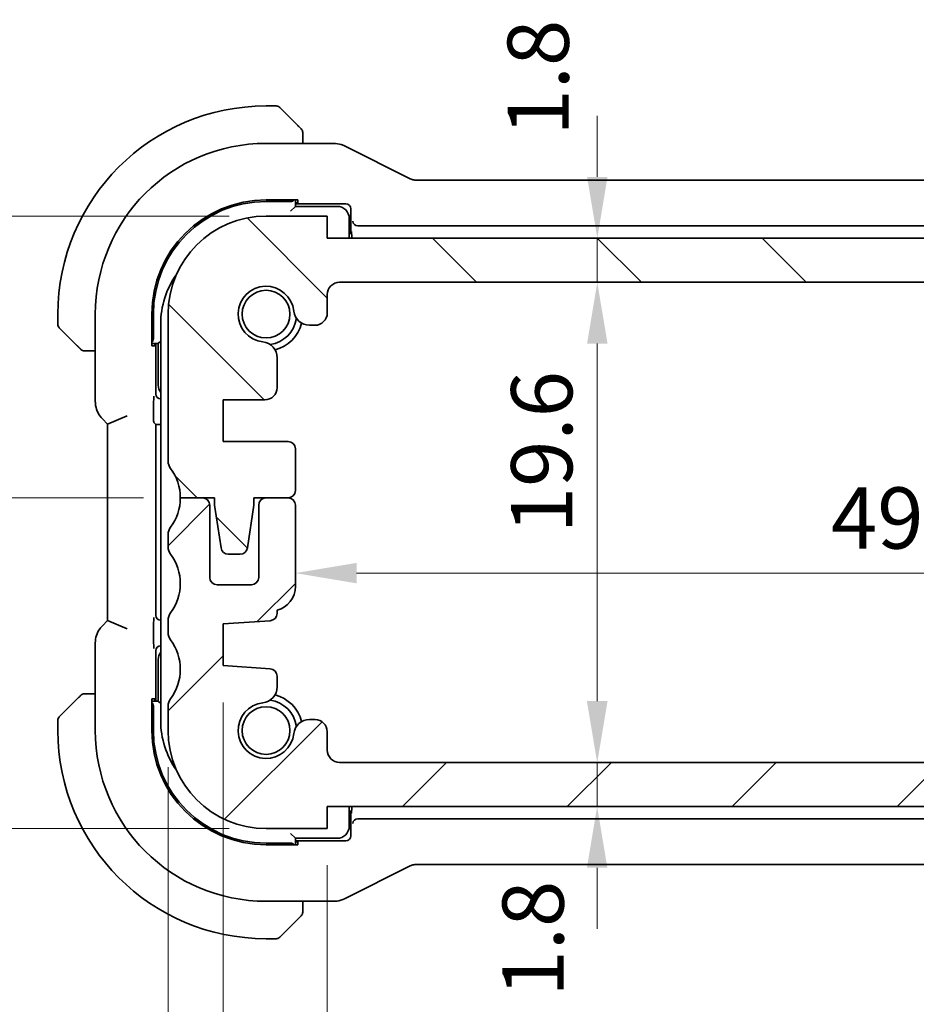
# Model space of a CAD drawing. Units: millimetres. Extents: x 0 to 2190, y 0 to 422.
# Drawn here: x 611 to 647, y 52 to 92 of the extents above; entities that cross this region are included whole.
import ezdxf

# ---------------------------------------------------------------- set-up
doc = ezdxf.new("R2010")
doc.units = ezdxf.units.MM
doc.layers.get('Defpoints').update_dxf_attribs({"lineweight": 25})
doc.layers.add('Dimension (ISO)', color=7, linetype='Continuous', lineweight=18)
doc.layers.add('Visible (ISO)', color=7, linetype='Continuous', lineweight=35)
doc.layers.add('Hatch (ISO)', color=1, linetype='Continuous', lineweight=18, true_color=0xff0000)
doc.styles.add('Note Text (TK)', font='MS PGothic.ttf')
doc.dimstyles.new('Default - Method 1b (TK)', dxfattribs={"dimtxt": 2.5, "dimasz": 2.5, "dimexe": 1, "dimexo": 1.5, "dimgap": 1, "dimtad": 1, "dimtoh": 1, "dimrnd": 1e-08, "dimdsep": 46, "dimtxsty": 'Note Text (TK)', "dimcen": 0.09, "dimdle": 5, "dimclrd": 100, "dimclre": 100, "dimclrt": 7, "dimadec": 1, "dimazin": 1, "dimtfac": 1, "dimtmove": 0, "dimatfit": 3, "dimfxl": 0, "dimtolj": 1, "dimlwd": -1, "dimlwe": -1, "dimarcsym": 0})

# ---------------------------------------------------------------- blocks, each defined once
blk = doc.blocks.new('*D18')
at = {"layer": 'Defpoints', "color": 0, "transparency": 16777216}
for p in [(623.279, 59.08), (670.279, 59.08), (670.279, 43.3)]:
    blk.add_point(p, dxfattribs=at)
at = {"layer": 'Dimension (ISO)', "color": 100, "transparency": 16777216}
for p, q in [((623.279, 57.58), (623.279, 42.3)), ((670.279, 57.58), (670.279, 42.3)), ((625.779, 43.3), (667.779, 43.3))]:
    blk.add_line(p, q, dxfattribs=at)
for points in [[(625.779, 43.717), (625.779, 42.883), (623.279, 43.3)], [(667.779, 43.717), (667.779, 42.883), (670.279, 43.3)]]:
    blk.add_solid(points, dxfattribs=at)
at = {"layer": 'Dimension (ISO)', "color": 7, "transparency": 16777216, "insert": (645.138, 45.55), "char_height": 2.5, "attachment_point": 4, "style": 'Note Text (TK)'}
blk.add_mtext('\\A1;47', dxfattribs=at)
blk = doc.blocks.new('*D19')
at = {"layer": 'Defpoints', "color": 0, "transparency": 16777216}
for p in [(619.029, 65.73), (674.529, 65.73), (674.529, 32.965)]:
    blk.add_point(p, dxfattribs=at)
at = {"layer": 'Dimension (ISO)', "color": 100, "transparency": 16777216}
for p, q in [((619.029, 64.23), (619.029, 31.965)), ((674.529, 64.23), (674.529, 31.965)), ((621.529, 32.965), (672.029, 32.965))]:
    blk.add_line(p, q, dxfattribs=at)
for points in [[(621.529, 33.381), (621.529, 32.548), (619.029, 32.965)], [(672.029, 33.381), (672.029, 32.548), (674.529, 32.965)]]:
    blk.add_solid(points, dxfattribs=at)
at = {"layer": 'Dimension (ISO)', "color": 7, "transparency": 16777216, "insert": (643.867, 35.215), "char_height": 2.5, "attachment_point": 4, "style": 'Note Text (TK)'}
blk.add_mtext('\\A1;55.5', dxfattribs=at)
blk = doc.blocks.new('*D20')
at = {"layer": 'Defpoints', "color": 0, "transparency": 16777216}
for p in [(616.779, 63.08), (676.779, 63.08), (676.779, 22.881)]:
    blk.add_point(p, dxfattribs=at)
at = {"layer": 'Dimension (ISO)', "color": 100, "transparency": 16777216}
for p, q in [((616.779, 61.58), (616.779, 21.881)), ((676.779, 61.58), (676.779, 21.881)), ((619.279, 22.881), (674.279, 22.881))]:
    blk.add_line(p, q, dxfattribs=at)
for points in [[(619.279, 23.298), (619.279, 22.465), (616.779, 22.881)], [(674.279, 23.298), (674.279, 22.465), (676.779, 22.881)]]:
    blk.add_solid(points, dxfattribs=at)
at = {"layer": 'Dimension (ISO)', "color": 7, "transparency": 16777216, "insert": (645.124, 25.131), "char_height": 2.5, "attachment_point": 4, "style": 'Note Text (TK)'}
blk.add_mtext('\\A1;60', dxfattribs=at)
blk = doc.blocks.new('*D21')
at = {"layer": 'Defpoints', "color": 0, "transparency": 16777216}
for p in [(621.979, 70.62), (671.579, 70.62), (621.979, 69.507)]:
    blk.add_point(p, dxfattribs=at)
at = {"layer": 'Dimension (ISO)', "color": 100, "transparency": 16777216}
blk.add_line((669.079, 69.507), (624.479, 69.507), dxfattribs=at)
for points in [[(624.479, 69.924), (624.479, 69.09), (621.979, 69.507)], [(669.079, 69.924), (669.079, 69.09), (671.579, 69.507)]]:
    blk.add_solid(points, dxfattribs=at)
at = {"layer": 'Dimension (ISO)', "color": 7, "transparency": 16777216, "insert": (643.846, 71.757), "char_height": 2.5, "attachment_point": 4, "style": 'Note Text (TK)'}
blk.add_mtext('\\A1;49.6', dxfattribs=at)
blk = doc.blocks.new('*D22')
at = {"layer": 'Defpoints', "color": 0, "transparency": 16777216}
for p in [(623.279, 83.181), (634.307, 83.181), (623.779, 81.381)]:
    blk.add_point(p, dxfattribs=at)
at = {"layer": 'Dimension (ISO)', "color": 100, "transparency": 16777216}
for p, q in [((634.307, 85.681), (634.307, 88.181)), ((624.779, 83.181), (635.307, 83.181)), ((634.307, 81.381), (634.307, 83.181)), ((625.279, 81.381), (635.307, 81.381)), ((634.307, 78.881), (634.307, 76.381))]:
    blk.add_line(p, q, dxfattribs=at)
for points in [[(633.89, 85.681), (634.724, 85.681), (634.307, 83.181)], [(633.89, 78.881), (634.724, 78.881), (634.307, 81.381)]]:
    blk.add_solid(points, dxfattribs=at)
at = {"layer": 'Dimension (ISO)', "color": 7, "transparency": 16777216, "insert": (631.893, 87.368), "char_height": 2.5, "attachment_point": 4, "rotation": 90, "style": 'Note Text (TK)'}
blk.add_mtext('\\A1;1.8', dxfattribs=at)
blk = doc.blocks.new('*D23')
at = {"layer": 'Defpoints', "color": 0, "transparency": 16777216}
for p in [(623.779, 81.381), (623.779, 61.78), (634.307, 61.78)]:
    blk.add_point(p, dxfattribs=at)
at = {"layer": 'Dimension (ISO)', "color": 100, "transparency": 16777216}
for p, q in [((625.279, 81.381), (635.307, 81.381)), ((634.307, 78.881), (634.307, 64.28)), ((625.279, 61.78), (635.307, 61.78))]:
    blk.add_line(p, q, dxfattribs=at)
for points in [[(633.89, 78.881), (634.724, 78.881), (634.307, 81.381)], [(633.89, 64.28), (634.724, 64.28), (634.307, 61.78)]]:
    blk.add_solid(points, dxfattribs=at)
at = {"layer": 'Dimension (ISO)', "color": 7, "transparency": 16777216, "insert": (632.039, 71.132), "char_height": 2.5, "attachment_point": 4, "rotation": 90, "style": 'Note Text (TK)'}
blk.add_mtext('\\A1;19.6', dxfattribs=at)
blk = doc.blocks.new('*D24')
at = {"layer": 'Defpoints', "color": 0, "transparency": 16777216}
for p in [(623.779, 61.78), (623.279, 59.98), (634.301, 59.98)]:
    blk.add_point(p, dxfattribs=at)
at = {"layer": 'Dimension (ISO)', "color": 100, "transparency": 16777216}
for p, q in [((634.301, 64.28), (634.301, 66.78)), ((625.279, 61.78), (635.301, 61.78)), ((634.301, 61.78), (634.301, 59.98)), ((624.779, 59.98), (635.301, 59.98)), ((634.301, 57.48), (634.301, 54.98))]:
    blk.add_line(p, q, dxfattribs=at)
for points in [[(633.884, 64.28), (634.718, 64.28), (634.301, 61.78)], [(633.884, 57.48), (634.718, 57.48), (634.301, 59.98)]]:
    blk.add_solid(points, dxfattribs=at)
at = {"layer": 'Dimension (ISO)', "color": 7, "transparency": 16777216, "insert": (631.684, 52.217), "char_height": 2.5, "attachment_point": 4, "rotation": 90, "style": 'Note Text (TK)'}
blk.add_mtext('\\A1;1.8', dxfattribs=at)
blk = doc.blocks.new('*D25')
at = {"layer": 'Defpoints', "color": 0, "transparency": 16777216}
for p in [(603.471, 84.081), (620.779, 84.081), (617.279, 72.581)]:
    blk.add_point(p, dxfattribs=at)
at = {"layer": 'Dimension (ISO)', "color": 100, "transparency": 16777216}
for p, q in [((619.279, 84.081), (602.471, 84.081)), ((603.471, 75.081), (603.471, 81.581)), ((615.779, 72.581), (602.471, 72.581))]:
    blk.add_line(p, q, dxfattribs=at)
for points in [[(603.055, 81.581), (603.888, 81.581), (603.471, 84.081)], [(603.055, 75.081), (603.888, 75.081), (603.471, 72.581)]]:
    blk.add_solid(points, dxfattribs=at)
at = {"layer": 'Dimension (ISO)', "color": 7, "transparency": 16777216, "insert": (601.221, 75.519), "char_height": 2.5, "attachment_point": 4, "rotation": 90, "style": 'Note Text (TK)'}
blk.add_mtext('\\A1;11.5', dxfattribs=at)
blk = doc.blocks.new('*D26')
at = {"layer": 'Defpoints', "color": 0, "transparency": 16777216}
for p in [(617.279, 72.58), (603.471, 59.08), (620.779, 59.08)]:
    blk.add_point(p, dxfattribs=at)
at = {"layer": 'Dimension (ISO)', "color": 100, "transparency": 16777216}
for p, q in [((615.779, 72.58), (602.471, 72.58)), ((603.471, 70.08), (603.471, 61.58)), ((619.279, 59.08), (602.471, 59.08))]:
    blk.add_line(p, q, dxfattribs=at)
for points in [[(603.055, 70.08), (603.888, 70.08), (603.471, 72.58)], [(603.055, 61.58), (603.888, 61.58), (603.471, 59.08)]]:
    blk.add_solid(points, dxfattribs=at)
at = {"layer": 'Dimension (ISO)', "color": 7, "transparency": 16777216, "insert": (601.221, 63.018), "char_height": 2.5, "attachment_point": 4, "rotation": 90, "style": 'Note Text (TK)'}
blk.add_mtext('\\A1;13.5', dxfattribs=at)
blk = doc.blocks.new('*D27')
at = {"layer": 'Defpoints', "color": 0, "transparency": 16777216}
for p in [(592.279, 84.081), (620.779, 84.081), (620.779, 59.08)]:
    blk.add_point(p, dxfattribs=at)
at = {"layer": 'Dimension (ISO)', "color": 100, "transparency": 16777216}
for p, q in [((619.279, 84.081), (591.279, 84.081)), ((592.279, 61.58), (592.279, 81.581)), ((619.279, 59.08), (591.279, 59.08))]:
    blk.add_line(p, q, dxfattribs=at)
for points in [[(591.862, 81.581), (592.696, 81.581), (592.279, 84.081)], [(591.862, 61.58), (592.696, 61.58), (592.279, 59.08)]]:
    blk.add_solid(points, dxfattribs=at)
at = {"layer": 'Dimension (ISO)', "color": 7, "transparency": 16777216, "insert": (590.029, 69.947), "char_height": 2.5, "attachment_point": 4, "rotation": 90, "style": 'Note Text (TK)'}
blk.add_mtext('\\A1;25', dxfattribs=at)

msp = doc.modelspace()

# ---------------------------------------------------------------- hatches: boundary and pattern name
at = {"layer": 'Hatch (ISO)'}
h = msp.add_hatch(dxfattribs=at)
h.set_pattern_fill('ANSI31', color=256, scale=38.1, angle=90.00021, style=0)
h.set_pattern_definition([(135.0002, (379.25, -12), (-3.367584, -3.36761), [])])
edge = h.paths.add_edge_path()
edge.add_line((670.279, 83.1806), (623.279, 83.1813))
edge.add_line((623.279, 83.1813), (623.279, 84.0813))
edge.add_line((623.279, 84.0813), (620.779, 84.0813))
edge.add_ellipse((620.7789, 80.0813), major_axis=(0.0001, 4), ratio=1, start_angle=0, end_angle=90)
edge.add_line((616.7789, 80.0814), (616.7789, 74.0814))
edge.add_ellipse((617.2789, 74.0814), major_axis=(-0.5, 0), ratio=1, start_angle=0, end_angle=36.8699)
edge.add_ellipse((615.2788, 72.5814), major_axis=(1.6, 1.2), ratio=1, start_angle=323.1301, end_angle=360, ccw=False)
edge.add_line((617.2788, 72.5814), (618.6788, 72.5814))
edge.add_line((618.6788, 72.5814), (618.6788, 72.2814))
edge.add_line((618.6788, 72.2814), (618.9405, 70.5369))
edge.add_ellipse((619.2372, 70.5814), major_axis=(-0.2967, -0.0445), ratio=1, start_angle=0, end_angle=81.46923)
edge.add_line((619.2372, 70.2814), (619.7204, 70.2814))
edge.add_ellipse((619.7204, 70.5814), major_axis=(0, -0.3), ratio=1, start_angle=0, end_angle=81.46923)
edge.add_line((620.0171, 70.5368), (620.2788, 72.2813))
edge.add_line((620.2788, 72.2813), (620.2788, 72.5813))
edge.add_line((620.2788, 72.5813), (621.6788, 72.5813))
edge.add_ellipse((621.6788, 72.8813), major_axis=(0, -0.3), ratio=1, start_angle=0, end_angle=90)
edge.add_line((621.9788, 72.8813), (621.9789, 74.581))
edge.add_ellipse((621.6789, 74.581), major_axis=(0.3, 0), ratio=1, start_angle=0, end_angle=90)
edge.add_line((621.6789, 74.881), (619.0289, 74.881))
edge.add_line((619.0289, 74.881), (619.0289, 76.581))
edge.add_line((619.0289, 76.581), (620.7329, 76.581))
edge.add_ellipse((620.7329, 77.081), major_axis=(0, -0.5), ratio=1, start_angle=0, end_angle=90.00163)
edge.add_line((621.2329, 77.081), (621.2329, 78.3014))
edge.add_ellipse((620.5829, 78.3014), major_axis=(0.65, 0), ratio=1, start_angle=0, end_angle=83.70755)
edge.add_ellipse((620.779, 80.0806), major_axis=(-0.1249, -1.1331), ratio=1, start_angle=102.5849, end_angle=360, ccw=False)
edge.add_ellipse((622.5582, 80.2768), major_axis=(-0.6461, -0.0713), ratio=1, start_angle=0, end_angle=83.70755)
edge.add_line((622.5582, 79.6268), (622.779, 79.6268))
edge.add_ellipse((622.779, 80.1268), major_axis=(0, -0.5), ratio=1, start_angle=0, end_angle=90)
edge.add_line((623.279, 80.1268), (623.279, 80.8813))
edge.add_ellipse((623.779, 80.8813), major_axis=(-0.5, 0), ratio=1, start_angle=269.99837, end_angle=360, ccw=False)
edge.add_line((623.779, 81.3813), (669.779, 81.3806))
edge.add_ellipse((669.7789, 80.8806), major_axis=(0, 0.5), ratio=1, start_angle=270, end_angle=360, ccw=False)
edge.add_line((670.2789, 80.8806), (670.2789, 80.1268))
edge.add_ellipse((670.7789, 80.1268), major_axis=(-0.5, 0), ratio=1, start_angle=0, end_angle=90)
edge.add_line((670.7789, 79.6268), (670.9997, 79.6268))
edge.add_ellipse((670.9997, 80.2768), major_axis=(0, -0.65), ratio=1, start_angle=0, end_angle=83.70755)
edge.add_ellipse((672.7789, 80.0806), major_axis=(-1.1331, 0.125), ratio=1, start_angle=102.5849, end_angle=360, ccw=False)
edge.add_ellipse((672.9751, 78.3014), major_axis=(-0.0712, 0.6461), ratio=1, start_angle=0, end_angle=83.70755)
edge.add_line((672.3251, 78.3014), (672.3251, 77.0803))
edge.add_ellipse((672.8251, 77.0803), major_axis=(-0.5, 0), ratio=1, start_angle=0, end_angle=90)
edge.add_line((672.8251, 76.5803), (674.5289, 76.5802))
edge.add_line((674.5289, 76.5802), (674.5289, 74.8802))
edge.add_line((674.5289, 74.8802), (671.8789, 74.8803))
edge.add_ellipse((671.8789, 74.5803), major_axis=(0, 0.3), ratio=1, start_angle=0, end_angle=90)
edge.add_line((671.5789, 74.5803), (671.5788, 72.8806))
edge.add_ellipse((671.8788, 72.8806), major_axis=(-0.3, 0), ratio=1, start_angle=0, end_angle=90)
edge.add_line((671.8788, 72.5806), (673.2788, 72.5806))
edge.add_line((673.2788, 72.5806), (673.2788, 72.2806))
edge.add_line((673.2788, 72.2806), (673.5405, 70.5361))
edge.add_ellipse((673.8372, 70.5806), major_axis=(-0.2967, -0.0445), ratio=1, start_angle=0, end_angle=81.46923)
edge.add_line((673.8372, 70.2806), (674.3204, 70.2806))
edge.add_ellipse((674.3204, 70.5806), major_axis=(0, -0.3), ratio=1, start_angle=0, end_angle=81.46923)
edge.add_line((674.6171, 70.5361), (674.8788, 72.2806))
edge.add_line((674.8788, 72.2806), (674.8788, 72.5806))
edge.add_line((674.8788, 72.5806), (676.2788, 72.5806))
edge.add_ellipse((678.2788, 72.5805), major_axis=(-2, 0), ratio=1, start_angle=323.1301, end_angle=360, ccw=False)
edge.add_ellipse((676.2789, 74.0806), major_axis=(0.4, -0.3), ratio=1, start_angle=0, end_angle=36.8699)
edge.add_line((676.7789, 74.0805), (676.7789, 80.0805))
edge.add_ellipse((672.7789, 80.0806), major_axis=(4, -0.0001), ratio=1, start_angle=0, end_angle=90)
edge.add_line((672.779, 84.0806), (670.279, 84.0806))
edge.add_line((670.279, 84.0806), (670.279, 83.1806))
h = msp.add_hatch(dxfattribs=at)
h.set_pattern_fill('ANSI31', color=256, scale=38.1, style=0)
h.set_pattern_definition([(45, (379.25, -12), (-3.367596, 3.367596), [])])
edge = h.paths.add_edge_path()
edge.add_ellipse((669.7789, 62.2804), major_axis=(0.5, 0), ratio=1, start_angle=270, end_angle=360)
edge.add_line((670.2789, 62.2804), (670.2789, 63.0342))
edge.add_ellipse((670.7789, 63.0342), major_axis=(0, 0.5), ratio=1, start_angle=0, end_angle=90, ccw=False)
edge.add_line((670.7789, 63.5342), (670.9997, 63.5342))
edge.add_ellipse((670.9997, 62.8842), major_axis=(0.6461, 0.0712), ratio=1, start_angle=0, end_angle=83.70755, ccw=False)
edge.add_ellipse((672.7789, 63.0804), major_axis=(0.1249, 1.1331), ratio=1, start_angle=102.5849, end_angle=360)
edge.add_ellipse((672.9751, 64.8596), major_axis=(-0.65, 0), ratio=1, start_angle=0, end_angle=83.70755, ccw=False)
edge.add_line((672.3251, 64.8596), (672.3251, 65.2966))
edge.add_ellipse((672.6251, 65.2966), major_axis=(-0.0209, 0.2993), ratio=1, start_angle=0, end_angle=86, ccw=False)
edge.add_line((672.6042, 65.5958), (674.5289, 65.7304))
edge.add_line((674.5289, 65.7304), (674.5289, 67.4304))
edge.add_line((674.5289, 67.4304), (672.6042, 67.565))
edge.add_ellipse((672.6251, 67.8643), major_axis=(-0.3, 0), ratio=1, start_angle=0, end_angle=86, ccw=False)
edge.add_line((672.3251, 67.8643), (672.3251, 67.9919))
edge.add_ellipse((672.5789, 68.9591), major_axis=(-1, 0), ratio=1, start_angle=0, end_angle=75.29692, ccw=False)
edge.add_line((671.5789, 68.9591), (671.5789, 72.2804))
edge.add_ellipse((671.8789, 72.2804), major_axis=(0, 0.3), ratio=1, start_angle=0, end_angle=90, ccw=False)
edge.add_line((671.8789, 72.5804), (672.7789, 72.5804))
edge.add_ellipse((672.7789, 72.2804), major_axis=(0.3, 0), ratio=1, start_angle=0, end_angle=90, ccw=False)
edge.add_line((673.0789, 72.2804), (673.0789, 69.3304))
edge.add_ellipse((673.3789, 69.3304), major_axis=(0, -0.3), ratio=1, start_angle=270, end_angle=360)
edge.add_line((673.3789, 69.0304), (674.7789, 69.0304))
edge.add_ellipse((674.7789, 69.3304), major_axis=(0.3, 0), ratio=1, start_angle=270, end_angle=360)
edge.add_line((675.0789, 69.3304), (675.0789, 72.2804))
edge.add_ellipse((675.3789, 72.2804), major_axis=(0, 0.3), ratio=1, start_angle=0, end_angle=90, ccw=False)
edge.add_line((675.3789, 72.5804), (676.2789, 72.5804))
edge.add_ellipse((678.2789, 72.5804), major_axis=(-1.6, -1.2), ratio=1, start_angle=323.1301, end_angle=360)
edge.add_ellipse((676.2789, 71.0804), major_axis=(0.5, 0), ratio=1, start_angle=0, end_angle=36.8699, ccw=False)
edge.add_line((676.7789, 71.0804), (676.7789, 70.5804))
edge.add_ellipse((676.2789, 70.5804), major_axis=(0.4, -0.3), ratio=1, start_angle=0, end_angle=36.8699, ccw=False)
edge.add_ellipse((678.2789, 69.0804), major_axis=(-1.6, -1.2), ratio=1, start_angle=286.2602, end_angle=360)
edge.add_ellipse((676.2789, 67.5804), major_axis=(0.5, 0), ratio=1, start_angle=0, end_angle=36.8699, ccw=False)
edge.add_line((676.7789, 67.5804), (676.7789, 67.0804))
edge.add_ellipse((676.2789, 67.0804), major_axis=(0.4, -0.3), ratio=1, start_angle=0, end_angle=36.8699, ccw=False)
edge.add_ellipse((678.2789, 65.5804), major_axis=(-1.6, -1.2), ratio=1, start_angle=286.2602, end_angle=360)
edge.add_ellipse((676.2789, 64.0804), major_axis=(0.5, 0), ratio=1, start_angle=0, end_angle=36.8699, ccw=False)
edge.add_line((676.7789, 64.0804), (676.7789, 63.0804))
edge.add_ellipse((672.7789, 63.0804), major_axis=(0, -4), ratio=1, start_angle=0, end_angle=90, ccw=False)
edge.add_line((672.7789, 59.0804), (670.2789, 59.0804))
edge.add_line((670.2789, 59.0804), (670.2789, 59.9804))
edge.add_line((670.2789, 59.9804), (623.2789, 59.9804))
edge.add_line((623.2789, 59.9804), (623.2789, 59.0804))
edge.add_line((623.2789, 59.0804), (620.7789, 59.0804))
edge.add_ellipse((620.7789, 63.0804), major_axis=(-4, 0), ratio=1, start_angle=0, end_angle=90, ccw=False)
edge.add_line((616.7789, 63.0804), (616.7789, 64.0804))
edge.add_ellipse((617.2789, 64.0804), major_axis=(-0.4, 0.3), ratio=1, start_angle=0, end_angle=36.8699, ccw=False)
edge.add_ellipse((615.2789, 65.5804), major_axis=(1.6, 1.2), ratio=1, start_angle=286.2602, end_angle=360)
edge.add_ellipse((617.2789, 67.0804), major_axis=(-0.5, 0), ratio=1, start_angle=0, end_angle=36.8699, ccw=False)
edge.add_line((616.7789, 67.0804), (616.7789, 67.5804))
edge.add_ellipse((617.2789, 67.5804), major_axis=(-0.4, 0.3), ratio=1, start_angle=0, end_angle=36.8699, ccw=False)
edge.add_ellipse((615.2789, 69.0804), major_axis=(1.6, 1.2), ratio=1, start_angle=286.2602, end_angle=360)
edge.add_ellipse((617.2789, 70.5804), major_axis=(-0.5, 0), ratio=1, start_angle=0, end_angle=36.8699, ccw=False)
edge.add_line((616.7789, 70.5804), (616.7789, 71.0804))
edge.add_ellipse((617.2789, 71.0804), major_axis=(-0.4, 0.3), ratio=1, start_angle=0, end_angle=36.8699, ccw=False)
edge.add_ellipse((615.2789, 72.5804), major_axis=(2, 0), ratio=1, start_angle=323.1301, end_angle=360)
edge.add_line((617.2789, 72.5804), (618.1789, 72.5804))
edge.add_ellipse((618.1789, 72.2804), major_axis=(0.3, 0), ratio=1, start_angle=0, end_angle=90, ccw=False)
edge.add_line((618.4789, 72.2804), (618.4789, 69.3304))
edge.add_ellipse((618.7789, 69.3304), major_axis=(0, -0.3), ratio=1, start_angle=270, end_angle=360)
edge.add_line((618.7789, 69.0304), (620.1789, 69.0304))
edge.add_ellipse((620.1789, 69.3304), major_axis=(0.3, 0), ratio=1, start_angle=270, end_angle=360)
edge.add_line((620.4789, 69.3304), (620.4789, 72.2804))
edge.add_ellipse((620.7789, 72.2804), major_axis=(0, 0.3), ratio=1, start_angle=0, end_angle=90, ccw=False)
edge.add_line((620.7789, 72.5804), (621.6789, 72.5804))
edge.add_ellipse((621.6789, 72.2804), major_axis=(0.3, 0), ratio=1, start_angle=0, end_angle=90, ccw=False)
edge.add_line((621.9789, 72.2804), (621.9789, 68.9591))
edge.add_ellipse((620.9789, 68.9591), major_axis=(0.2538, -0.9673), ratio=1, start_angle=0, end_angle=75.29692, ccw=False)
edge.add_line((621.2327, 67.9919), (621.2327, 67.8643))
edge.add_ellipse((620.9327, 67.8643), major_axis=(0.0209, -0.2993), ratio=1, start_angle=0, end_angle=86, ccw=False)
edge.add_line((620.9537, 67.565), (619.0289, 67.4304))
edge.add_line((619.0289, 67.4304), (619.0289, 65.7304))
edge.add_line((619.0289, 65.7304), (620.9537, 65.5958))
edge.add_ellipse((620.9327, 65.2966), major_axis=(0.3, 0), ratio=1, start_angle=0, end_angle=86, ccw=False)
edge.add_line((621.2327, 65.2966), (621.2327, 64.8596))
edge.add_ellipse((620.5827, 64.8596), major_axis=(0.0712, -0.6461), ratio=1, start_angle=0, end_angle=83.70755, ccw=False)
edge.add_ellipse((620.7789, 63.0804), major_axis=(1.1331, -0.1249), ratio=1, start_angle=102.5849, end_angle=360)
edge.add_ellipse((622.5581, 62.8842), major_axis=(0, 0.65), ratio=1, start_angle=0, end_angle=83.70755, ccw=False)
edge.add_line((622.5581, 63.5342), (622.7789, 63.5342))
edge.add_ellipse((622.7789, 63.0342), major_axis=(0.5, 0), ratio=1, start_angle=0, end_angle=90, ccw=False)
edge.add_line((623.2789, 63.0342), (623.2789, 62.2804))
edge.add_ellipse((623.7789, 62.2804), major_axis=(0, -0.5), ratio=1, start_angle=270, end_angle=360)
edge.add_line((623.7789, 61.7804), (669.7789, 61.7804))

# ---------------------------------------------------------------- linework, layer by layer
at = {"layer": 'Visible (ISO)'}
for p, q in [((621.1961, 88.5806), (620.7789, 88.5806)), ((621.3375, 88.522), (622.0312, 87.8283)), ((622.2789, 87.0522), (622.2789, 87.3262)), ((623.5362, 87.0522), (620.7789, 87.0522)), ((626.6667, 85.605), (623.9833, 86.9466)), ((666.6676, 85.5522), (626.8903, 85.5522)), ((620.7789, 84.7447), (622.0789, 84.7447)), ((620.7789, 84.6806), (621.7789, 84.6806)), ((621.9789, 84.4806), (621.7789, 84.2806)), ((621.9789, 84.4806), (621.9789, 84.7447)), ((622.0789, 84.619), (621.9789, 84.619)), ((621.9789, 84.5806), (624.0406, 84.5806)), ((623.6789, 84.4806), (621.9789, 84.4806)), ((622.0789, 84.7447), (622.0789, 84.619)), ((623.279, 84.0813), (620.779, 84.0813)), ((623.279, 83.1813), (623.279, 84.0813)), ((624.2405, 84.3807), (624.2405, 83.4805)), ((624.1789, 83.1813), (624.1789, 83.9806)), ((624.5312, 83.6806), (669.0267, 83.6806)), ((670.279, 83.1806), (623.279, 83.1813)), ((623.779, 81.3813), (669.779, 81.3806)), ((623.279, 80.1268), (623.279, 80.8813)), ((612.2789, 80.0806), (612.2789, 79.6634)), ((613.8074, 80.0806), (613.8074, 76.5065)), ((616.1148, 78.7806), (616.1148, 80.0806)), ((616.1789, 79.0806), (616.1789, 80.0806)), ((616.7789, 80.0814), (616.7789, 74.0814)), ((616.4789, 79.6805), (616.4789, 71.5804)), ((622.5582, 79.6268), (622.779, 79.6268)), ((613.0312, 78.8283), (612.3375, 79.522)), ((616.1148, 78.8806), (616.3789, 78.8806)), ((616.2405, 78.8806), (616.2405, 78.7806)), ((616.2789, 76.8189), (616.2789, 78.8806)), ((616.4789, 78.9806), (616.3789, 78.8806)), ((616.3789, 78.8806), (616.3789, 77.1806)), ((613.5333, 78.5806), (613.8074, 78.5806)), ((616.2405, 78.7806), (616.1148, 78.7806)), ((621.2329, 77.081), (621.2329, 78.3014)), ((616.1881, 75.861), (616.1881, 76.3927)), ((616.4789, 76.619), (616.4788, 76.619)), ((619.0289, 74.881), (619.0289, 76.581)), ((619.0289, 76.581), (620.7329, 76.581)), ((614.1002, 75.7995), (614.3074, 75.5924)), ((615.1074, 75.9237), (614.3074, 75.5924)), ((614.3074, 75.5924), (614.3074, 67.5688)), ((616.1949, 75.6612), (616.2754, 75.5806)), ((616.2754, 75.5806), (616.4789, 75.5806)), ((616.2754, 67.7805), (616.2754, 75.5806)), ((621.6789, 74.881), (619.0289, 74.881)), ((621.9788, 72.8813), (621.9789, 74.581)), ((617.2788, 72.5814), (618.6788, 72.5814)), ((618.1789, 72.5804), (617.2789, 72.5804)), ((618.6788, 72.5814), (618.6788, 72.2814)), ((620.2788, 72.2813), (620.2788, 72.5813)), ((620.2788, 72.5813), (621.6788, 72.5813)), ((621.6789, 72.5804), (620.7789, 72.5804)), ((618.4789, 69.3304), (618.4789, 72.2804)), ((618.6788, 72.2814), (618.9405, 70.5369)), ((620.0171, 70.5368), (620.2788, 72.2813)), ((620.4789, 72.2804), (620.4789, 69.3304)), ((621.9789, 68.9591), (621.9789, 72.2804)), ((616.4789, 71.5804), (616.479, 63.4804)), ((616.7789, 71.0804), (616.7789, 70.5804)), ((619.2372, 70.2814), (619.7204, 70.2814)), ((620.1789, 69.0304), (618.7789, 69.0304)), ((621.2327, 67.8643), (621.2327, 67.9919)), ((614.3074, 67.5688), (614.1002, 67.3617)), ((615.1074, 67.2375), (614.3074, 67.5688)), ((616.479, 67.5806), (616.4753, 67.5806)), ((616.7789, 67.5804), (616.7789, 67.0804)), ((619.0289, 67.4304), (620.9537, 67.565)), ((616.1881, 66.7685), (616.1881, 67.3578)), ((619.0289, 65.7304), (619.0289, 67.4304)), ((613.8074, 66.6547), (613.8074, 63.0806)), ((616.2789, 64.2806), (616.2789, 66.3423)), ((616.4788, 66.5422), (616.479, 66.5422)), ((616.3789, 65.9806), (616.3789, 64.2806)), ((620.9537, 65.5958), (619.0289, 65.7304)), ((621.2327, 64.8596), (621.2327, 65.2966)), ((612.3375, 63.6392), (613.0312, 64.3329)), ((613.8074, 64.5806), (613.5333, 64.5806)), ((616.1148, 63.0806), (616.1148, 64.3806)), ((616.1148, 64.3806), (616.2405, 64.3806)), ((616.2405, 64.3806), (616.2405, 64.2806)), ((616.3789, 64.2806), (616.1148, 64.2806)), ((616.1789, 63.0806), (616.1789, 64.0806)), ((616.3789, 64.2806), (616.479, 64.1806)), ((616.7789, 64.0804), (616.7789, 63.0804)), ((622.7789, 63.5342), (622.5581, 63.5342)), ((612.2789, 63.4978), (612.2789, 63.0806)), ((623.2789, 62.2804), (623.2789, 63.0342)), ((669.7789, 61.7804), (623.7789, 61.7804)), ((623.2789, 59.0804), (623.2789, 59.9804)), ((623.2789, 59.9804), (670.2789, 59.9804)), ((623.2789, 59.9804), (646.7754, 59.9804)), ((624.1789, 59.1806), (624.1789, 59.9804)), ((624.2405, 59.6807), (624.2405, 58.7805)), ((669.0267, 59.4806), (624.5312, 59.4806)), ((620.7789, 59.0804), (623.2789, 59.0804)), ((621.7789, 58.8806), (621.9789, 58.6806)), ((621.7789, 58.4806), (620.7789, 58.4806)), ((622.0789, 58.4165), (620.7789, 58.4165)), ((621.9789, 58.4165), (621.9789, 58.6806)), ((621.9789, 58.6806), (623.6789, 58.6806)), ((624.0406, 58.5806), (621.9789, 58.5806)), ((621.9789, 58.5422), (622.0789, 58.5422)), ((622.0789, 58.5422), (622.0789, 58.4165)), ((623.9833, 56.2146), (626.6667, 57.5562)), ((626.8903, 57.609), (666.6676, 57.609)), ((620.7789, 56.109), (623.5362, 56.109)), ((622.2789, 55.835), (622.2789, 56.109)), ((622.0312, 55.3329), (621.3375, 54.6392)), ((620.7789, 54.5806), (621.1961, 54.5806))]:
    msp.add_line(p, q, dxfattribs=at)
for centre in [(620.7789, 80.0806), (620.7789, 63.0806)]:
    msp.add_circle(centre, 0.9739, dxfattribs=at)
for centre, radius, start, end in [((620.7789, 80.0806), 8.5, 90, 180), ((621.1961, 88.3806), 0.2, 45, 90), ((622.0789, 87.4978), 0.2, 22.5, 45), ((622.0789, 87.4978), 0.2, 0, 22.5), ((620.7789, 80.0806), 6.9716, 90, 180), ((620.7789, 80.0806), 4.6641, 90, 180), ((620.7789, 80.0806), 4.6, 90, 180), ((623.6789, 83.9806), 0.5, 0, 90), ((620.7789, 80.0813), 4, 89.99918, 179.99918), ((619.9789, 79.6805), 3.5, 144.70226, 180), ((620.779, 80.0806), 1.14, 6.29327, 263.70836), ((623.779, 80.8813), 0.5, 89.99918, 180.00082), ((622.5582, 80.2768), 0.65, 186.29327, 270.00082), ((622.779, 80.1268), 0.5, 270.00082, 0.00082), ((612.4789, 79.6634), 0.2, 180, 225), ((620.7789, 80.0806), 1.25, 277.6041, 352.40601), ((620.7789, 80.0806), 1.5, 284.16045, 345.84597), ((620.5829, 78.3014), 0.65, 0.00082, 83.70836), ((613.3618, 78.7806), 0.2, 225, 247.42191), ((613.3618, 78.7806), 0.2, 247.5, 270), ((616.8789, 77.1806), 0.5, 180, 216.86988), ((620.7329, 77.081), 0.5, 269.99918, 0.00082), ((621.6789, 74.581), 0.3, 359.99918, 89.99918), ((617.2789, 74.0814), 0.5, 179.99918, 216.86908), ((615.2788, 72.5814), 2, 359.99918, 36.86908), ((621.6788, 72.8813), 0.3, 269.99918, 359.99918), ((615.2789, 72.5804), 2, 323.1301, 0), ((618.1789, 72.2804), 0.3, 0, 90), ((620.7789, 72.2804), 0.3, 90, 180), ((621.6789, 72.2804), 0.3, 0, 90), ((617.2789, 71.0804), 0.5, 143.1301, 180), ((617.2789, 70.5804), 0.5, 180, 216.8699), ((619.2372, 70.5814), 0.3, 188.52995, 269.99918), ((619.7204, 70.5814), 0.3, 269.99918, 351.46842), ((615.2789, 69.0804), 2, 323.1301, 36.8699), ((618.7789, 69.3304), 0.3, 180, 270), ((620.1789, 69.3304), 0.3, 270, 0), ((620.9789, 68.9591), 1, 284.70308, 0), ((617.2789, 67.5804), 0.5, 143.1301, 180), ((620.9327, 67.8643), 0.3, 274, 0), ((617.2789, 67.0804), 0.5, 180, 216.8699), ((615.2789, 65.5804), 2, 323.1301, 36.8699), ((616.8789, 65.9806), 0.5, 143.1262, 180), ((620.9327, 65.2966), 0.3, 0, 86), ((620.5827, 64.8596), 0.65, 276.29245, 0), ((613.3618, 64.3806), 0.2, 112.5, 135), ((613.3618, 64.3806), 0.2, 90, 112.5), ((617.2789, 64.0804), 0.5, 143.1301, 180), ((620.7789, 63.0806), 1.25, 7.59429, 82.39083), ((620.7789, 63.0804), 1.5, 14.1566, 75.8434), ((620.7789, 63.0804), 1.14, 96.29245, 353.70755), ((612.4789, 63.4978), 0.2, 135, 180), ((622.5581, 62.8842), 0.65, 90, 173.70755), ((622.7789, 63.0342), 0.5, 0, 90), ((619.979, 63.4804), 3.5, 180.00022, 215.32224), ((620.7789, 63.0806), 8.5, 180, 270), ((620.7789, 63.0806), 6.9716, 180, 270), ((620.7789, 63.0806), 4.6641, 180, 270), ((620.7789, 63.0806), 4.6, 180, 270), ((620.7789, 63.0804), 4, 180, 270), ((623.7789, 62.2804), 0.5, 180, 270), ((623.6789, 59.1806), 0.5, 270, 0), ((622.0789, 55.6634), 0.2, 315, 337.42191), ((622.0789, 55.6634), 0.2, 337.5, 0), ((621.1961, 54.7806), 0.2, 270, 315)]:
    msp.add_arc(centre, radius, start, end, dxfattribs=at)
for centre, major_axis, ratio, start_param, end_param in [((621.7789, 84.8737), (0.2, 0), 0.9656888, 4.712389, 5.5517083), ((624.0404, 84.3805), (0.1416, 0.1416), 0.9987828, 5.4983961, 7.0679745), ((624.5245, 83.8737), (0.1861, -0.0771), 0.9518333, 3.5520495, 5.0879393), ((624.5314, 83.8807), (-0.1416, -0.1416), 0.9987828, 0.7511006, 0.7847892), ((624.0404, 83.4807), (0.1416, -0.1416), 0.9987828, 6.2617829, 7.0679745), ((615.9858, 79.0806), (0, -0.2), 0.9656888, 0.731477, 1.5707963), ((616.4791, 76.8191), (-0.1416, -0.1416), 0.9987828, 5.4983961, 7.0679745), ((616.1951, 75.861), (0, 0.2), 0.0349208, 1.5707963, 3.1066861), ((616.4756, 67.7807), (-0.1416, -0.1416), 0.9987828, 5.4983961, 7.0679745), ((616.4791, 66.3421), (-0.1416, 0.1416), 0.9987828, 5.4983961, 7.0679745), ((615.9858, 64.0806), (0, 0.2), 0.9656888, 4.712389, 5.5517083), ((624.0404, 59.6805), (0.1416, 0.1416), 0.9987828, 5.4983961, 6.3045877), ((624.5245, 59.2875), (-0.1861, -0.0771), 0.9518333, 4.3368387, 5.8727284), ((624.5314, 59.2805), (-0.1416, 0.1416), 0.9987828, 5.4983961, 5.5320847), ((624.0404, 58.7807), (0.1416, -0.1416), 0.9987828, 5.4983961, 7.0679745), ((621.7789, 58.2875), (0.2, 0), 0.9656888, 0.731477, 1.5707963)]:
    msp.add_ellipse(centre, major_axis=major_axis, ratio=ratio, start_param=start_param, end_param=end_param, dxfattribs=at)
for points, knots in [([(622.1673, 87.6923), (622.1593, 87.7002), (622.1506, 87.7089), (622.1413, 87.7182), (622.1322, 87.7273), (622.1225, 87.737), (622.1124, 87.7472), (622.1029, 87.7567), (622.0932, 87.7663), (622.0839, 87.7757), (622.0744, 87.7852), (622.0651, 87.7944), (622.0563, 87.8032), (622.0475, 87.812), (622.0391, 87.8204), (622.0312, 87.8283)], [0.5, 0.5, 0.5, 0.5, 0.60524772, 0.60524772, 0.60524772, 0.707891, 0.707891, 0.707891, 0.80414857, 0.80414857, 0.80414857, 0.90207429, 0.90207429, 0.90207429, 1, 1, 1, 1]), ([(622.2204, 87.6392), (622.2203, 87.6392), (622.2202, 87.6393), (622.2174, 87.6422), (622.2145, 87.645), (622.209, 87.6506), (622.2006, 87.6589), (622.1917, 87.6678), (622.1798, 87.6797), (622.1673, 87.6923)], [0, 0, 0, 0, 0.16464555, 0.16464555, 0.16464555, 0.3268563, 0.3268563, 0.3268563, 0.5, 0.5, 0.5, 0.5]), ([(622.2789, 87.4525), (622.2789, 87.464), (622.2789, 87.4739), (622.2789, 87.4811), (622.2789, 87.4882), (622.2789, 87.4928), (622.2789, 87.4952), (622.2789, 87.4955), (622.2789, 87.4958), (622.2789, 87.496), (622.2789, 87.4977), (622.2789, 87.4977), (622.2789, 87.4978)], [0.5, 0.5, 0.5, 0.5, 0.6699894, 0.6699894, 0.6699894, 0.83656608, 0.83656608, 0.83656608, 0.85622576, 0.85622576, 0.85622576, 1, 1, 1, 1]), ([(622.2789, 87.3262), (622.2789, 87.3342), (622.2789, 87.3425), (622.2789, 87.3511), (622.2789, 87.3596), (622.2789, 87.3685), (622.2789, 87.3776), (622.2789, 87.3866), (622.2789, 87.3958), (622.2789, 87.4046), (622.2789, 87.4135), (622.2789, 87.4221), (622.2789, 87.43), (622.2789, 87.4383), (622.2789, 87.4458), (622.2789, 87.4525)], [0, 0, 0, 0, 0.10026775, 0.10026775, 0.10026775, 0.19847065, 0.19847065, 0.19847065, 0.29651622, 0.29651622, 0.29651622, 0.39628078, 0.39628078, 0.39628078, 0.5, 0.5, 0.5, 0.5]), ([(623.5362, 87.0522), (623.6425, 87.0522), (623.7501, 87.0346), (623.8963, 86.9862), (623.9407, 86.9679), (623.9833, 86.9466)], [0, 0, 0, 0, 0.031897599, 0.031897599, 0.046207248, 0.046207248, 0.046207248, 0.046207248]), ([(626.6667, 85.6049), (626.7143, 85.5812), (626.7664, 85.5649), (626.8426, 85.5539), (626.8665, 85.5522), (626.8903, 85.5522)], [0, 0, 0, 0, 0.015965209, 0.015965209, 0.023106174, 0.023106174, 0.023106174, 0.023106174]), ([(624.2722, 83.4488), (624.2722, 83.4485), (624.2722, 83.4481), (624.2738, 83.4032), (624.2754, 83.3567), (624.2773, 83.2752), (624.2781, 83.2329), (624.2786, 83.1813)], [-0.000146813, -0.000146813, -0.000146813, -0.000146813, 0, 0, 0.019000252, 0.019000252, 0.028055063, 0.028055063, 0.028055063, 0.028055063]), ([(613.0312, 78.8283), (613.0369, 78.8227), (613.0425, 78.817), (613.0485, 78.8111), (613.0544, 78.8051), (613.0607, 78.7988), (613.0673, 78.7923), (613.0738, 78.7857), (613.0807, 78.7789), (613.0876, 78.7719), (613.0946, 78.7649), (613.1018, 78.7578), (613.1088, 78.7507), (613.1159, 78.7437), (613.1228, 78.7367), (613.1296, 78.73), (613.1363, 78.7232), (613.1428, 78.7168), (613.149, 78.7106), (613.1552, 78.7043), (613.1611, 78.6984), (613.1668, 78.6927)], [0, 0, 0, 0, 0.071275, 0.071275, 0.071275, 0.14246065, 0.14246065, 0.14246065, 0.21364074, 0.21364074, 0.21364074, 0.28489899, 0.28489899, 0.28489899, 0.35632005, 0.35632005, 0.35632005, 0.42799051, 0.42799051, 0.42799051, 0.5, 0.5, 0.5, 0.5]), ([(613.1668, 78.6927), (613.1724, 78.6871), (613.1778, 78.6817), (613.1828, 78.6767), (613.1878, 78.6717), (613.1924, 78.6671), (613.1965, 78.6631), (613.2006, 78.659), (613.2041, 78.6554), (613.2071, 78.6524), (613.2101, 78.6494), (613.2125, 78.647), (613.2143, 78.6452), (613.216, 78.6435), (613.2172, 78.6423), (613.2181, 78.6414), (613.2192, 78.6403), (613.2198, 78.6397), (613.2201, 78.6394), (613.2204, 78.6392), (613.2204, 78.6392), (613.2204, 78.6392)], [0.5, 0.5, 0.5, 0.5, 0.57172447, 0.57172447, 0.57172447, 0.6426242, 0.6426242, 0.6426242, 0.71336021, 0.71336021, 0.71336021, 0.78457822, 0.78457822, 0.78457822, 0.85049403, 0.85049403, 0.85049403, 0.92879556, 0.92879556, 0.92879556, 1, 1, 1, 1]), ([(613.3618, 78.5806), (613.3618, 78.5806), (613.3618, 78.5806), (613.362, 78.5806), (613.3622, 78.5806), (613.3627, 78.5806), (613.3635, 78.5806), (613.3643, 78.5806), (613.3654, 78.5806), (613.367, 78.5806), (613.3686, 78.5806), (613.3706, 78.5806), (613.373, 78.5806), (613.3755, 78.5806), (613.3783, 78.5806), (613.3816, 78.5806), (613.385, 78.5806), (613.3887, 78.5806), (613.3929, 78.5806), (613.3971, 78.5806), (613.4017, 78.5806), (613.4066, 78.5806)], [0, 0, 0, 0, 0.07187067, 0.07187067, 0.07187067, 0.14250295, 0.14250295, 0.14250295, 0.21256871, 0.21256871, 0.21256871, 0.28268769, 0.28268769, 0.28268769, 0.35348445, 0.35348445, 0.35348445, 0.42564648, 0.42564648, 0.42564648, 0.5, 0.5, 0.5, 0.5]), ([(613.4066, 78.5806), (613.4124, 78.5806), (613.4188, 78.5806), (613.4255, 78.5806), (613.4321, 78.5806), (613.4392, 78.5806), (613.4464, 78.5806), (613.4536, 78.5806), (613.461, 78.5806), (613.4684, 78.5806), (613.4757, 78.5806), (613.4831, 78.5806), (613.4905, 78.5806), (613.4921, 78.5806), (613.4937, 78.5806), (613.4953, 78.5806), (613.5011, 78.5806), (613.5068, 78.5806), (613.5124, 78.5806), (613.5196, 78.5806), (613.5265, 78.5806), (613.5333, 78.5806)], [0.5, 0.5, 0.5, 0.5, 0.58502424, 0.58502424, 0.58502424, 0.66947181, 0.66947181, 0.66947181, 0.75324782, 0.75324782, 0.75324782, 0.83626522, 0.83626522, 0.83626522, 0.85443497, 0.85443497, 0.85443497, 0.91835525, 0.91835525, 0.91835525, 1, 1, 1, 1]), ([(614.1002, 75.7995), (614.0272, 75.8725), (613.9655, 75.9584), (613.8706, 76.1442), (613.8368, 76.2468), (613.8117, 76.4022), (613.8074, 76.4545), (613.8074, 76.5065)], [0, 0, 0, 0, 0.030965024, 0.030965024, 0.062597374, 0.062597374, 0.078216967, 0.078216967, 0.078216967, 0.078216967]), ([(616.1881, 76.3929), (616.1881, 76.4153), (616.1882, 76.4376), (616.1889, 76.5145), (616.1898, 76.5599), (616.1917, 76.6428), (616.1933, 76.6892), (616.1949, 76.7341), (616.1949, 76.7345), (616.1949, 76.7348)], [0, 0, 0, 0, 0.00670526, 0.00670526, 0.023708867, 0.023708867, 0.057631855, 0.057631855, 0.057894051, 0.057894051, 0.057894051, 0.057894051]), ([(616.1881, 67.358), (616.1881, 67.3803), (616.1882, 67.4027), (616.1889, 67.4796), (616.1898, 67.5249), (616.1917, 67.6079), (616.1933, 67.6543), (616.1949, 67.6992), (616.1949, 67.6996), (616.1949, 67.6999)], [0, 0, 0, 0, 0.006705451, 0.006705451, 0.023710965, 0.023710965, 0.057646099, 0.057646099, 0.057908379, 0.057908379, 0.057908379, 0.057908379]), ([(613.8074, 66.6547), (613.8074, 66.7579), (613.8244, 66.8622), (613.8887, 67.0608), (613.9373, 67.1572), (614.0295, 67.2849), (614.0634, 67.3249), (614.1002, 67.3617)], [0, 0, 0, 0, 0.030965024, 0.030965024, 0.062597374, 0.062597374, 0.078216967, 0.078216967, 0.078216967, 0.078216967]), ([(616.1949, 66.4264), (616.1949, 66.4267), (616.1949, 66.4271), (616.1933, 66.472), (616.1917, 66.5184), (616.1898, 66.6013), (616.1889, 66.6467), (616.1882, 66.7236), (616.1881, 66.7459), (616.1881, 66.7683)], [-0.000146834, -0.000146834, -0.000146834, -0.000146834, 0, 0, 0.018997432, 0.018997432, 0.028519734, 0.028519734, 0.032274791, 0.032274791, 0.032274791, 0.032274791]), ([(613.1673, 64.4689), (613.1593, 64.461), (613.1506, 64.4523), (613.1413, 64.443), (613.1322, 64.4339), (613.1225, 64.4242), (613.1124, 64.414), (613.1029, 64.4045), (613.0932, 64.3949), (613.0839, 64.3855), (613.0744, 64.376), (613.0651, 64.3668), (613.0563, 64.358), (613.0475, 64.3492), (613.0391, 64.3408), (613.0312, 64.3329)], [0.5, 0.5, 0.5, 0.5, 0.60524772, 0.60524772, 0.60524772, 0.707891, 0.707891, 0.707891, 0.80414857, 0.80414857, 0.80414857, 0.90207429, 0.90207429, 0.90207429, 1, 1, 1, 1]), ([(613.2204, 64.522), (613.2203, 64.522), (613.2202, 64.5219), (613.2174, 64.519), (613.2145, 64.5162), (613.209, 64.5106), (613.2006, 64.5023), (613.1917, 64.4934), (613.1798, 64.4815), (613.1673, 64.4689)], [0, 0, 0, 0, 0.16464555, 0.16464555, 0.16464555, 0.3268563, 0.3268563, 0.3268563, 0.5, 0.5, 0.5, 0.5]), ([(613.407, 64.5806), (613.3955, 64.5806), (613.3857, 64.5806), (613.3784, 64.5806), (613.3713, 64.5806), (613.3667, 64.5806), (613.3643, 64.5806), (613.364, 64.5806), (613.3638, 64.5806), (613.3635, 64.5806), (613.3619, 64.5806), (613.3618, 64.5806), (613.3618, 64.5806)], [0.5, 0.5, 0.5, 0.5, 0.6699894, 0.6699894, 0.6699894, 0.83656608, 0.83656608, 0.83656608, 0.85622576, 0.85622576, 0.85622576, 1, 1, 1, 1]), ([(613.5333, 64.5806), (613.5253, 64.5806), (613.5171, 64.5806), (613.5084, 64.5806), (613.4999, 64.5806), (613.491, 64.5806), (613.4819, 64.5806), (613.4729, 64.5806), (613.4638, 64.5806), (613.455, 64.5806), (613.446, 64.5806), (613.4374, 64.5806), (613.4295, 64.5806), (613.4213, 64.5806), (613.4138, 64.5806), (613.407, 64.5806)], [0, 0, 0, 0, 0.10026775, 0.10026775, 0.10026775, 0.19847065, 0.19847065, 0.19847065, 0.29651622, 0.29651622, 0.29651622, 0.39628078, 0.39628078, 0.39628078, 0.5, 0.5, 0.5, 0.5]), ([(624.2786, 59.9804), (624.2781, 59.9286), (624.2773, 59.8861), (624.2754, 59.8045), (624.2738, 59.758), (624.2722, 59.7131), (624.2722, 59.7127), (624.2722, 59.7124)], [0.007481904, 0.007481904, 0.007481904, 0.007481904, 0.023714961, 0.023714961, 0.057672887, 0.057672887, 0.057935276, 0.057935276, 0.057935276, 0.057935276]), ([(626.8903, 57.609), (626.837, 57.609), (626.7832, 57.6002), (626.7101, 57.576), (626.6879, 57.5669), (626.6667, 57.5563)], [0, 0, 0, 0, 0.015965209, 0.015965209, 0.023106174, 0.023106174, 0.023106174, 0.023106174]), ([(623.9833, 56.2146), (623.8882, 56.1671), (623.7841, 56.1346), (623.6317, 56.1125), (623.5839, 56.109), (623.5362, 56.109)], [0, 0, 0, 0, 0.031897599, 0.031897599, 0.046207248, 0.046207248, 0.046207248, 0.046207248]), ([(622.1668, 55.4685), (622.1724, 55.4741), (622.1778, 55.4795), (622.1828, 55.4845), (622.1878, 55.4895), (622.1924, 55.4941), (622.1965, 55.4982), (622.2006, 55.5022), (622.2041, 55.5058), (622.2071, 55.5088), (622.2101, 55.5118), (622.2125, 55.5142), (622.2143, 55.516), (622.216, 55.5177), (622.2172, 55.5189), (622.2181, 55.5198), (622.2192, 55.5209), (622.2198, 55.5215), (622.2201, 55.5218), (622.2204, 55.522), (622.2204, 55.522), (622.2204, 55.522)], [0.5, 0.5, 0.5, 0.5, 0.57172447, 0.57172447, 0.57172447, 0.6426242, 0.6426242, 0.6426242, 0.71336021, 0.71336021, 0.71336021, 0.78457822, 0.78457822, 0.78457822, 0.85049403, 0.85049403, 0.85049403, 0.92879556, 0.92879556, 0.92879556, 1, 1, 1, 1]), ([(622.2789, 55.7083), (622.2789, 55.7141), (622.2789, 55.7204), (622.2789, 55.7271), (622.2789, 55.7338), (622.2789, 55.7408), (622.2789, 55.7481), (622.2789, 55.7553), (622.2789, 55.7626), (622.2789, 55.77), (622.2789, 55.7774), (622.2789, 55.7847), (622.2789, 55.7921), (622.2789, 55.7938), (622.2789, 55.7954), (622.2789, 55.797), (622.2789, 55.8027), (622.2789, 55.8085), (622.2789, 55.8141), (622.2789, 55.8212), (622.2789, 55.8282), (622.2789, 55.835)], [0.5, 0.5, 0.5, 0.5, 0.58502424, 0.58502424, 0.58502424, 0.66947181, 0.66947181, 0.66947181, 0.75324782, 0.75324782, 0.75324782, 0.83626522, 0.83626522, 0.83626522, 0.85443497, 0.85443497, 0.85443497, 0.91835525, 0.91835525, 0.91835525, 1, 1, 1, 1]), ([(622.2789, 55.6634), (622.2789, 55.6634), (622.2789, 55.6634), (622.2789, 55.6637), (622.2789, 55.6639), (622.2789, 55.6644), (622.2789, 55.6652), (622.2789, 55.666), (622.2789, 55.6671), (622.2789, 55.6687), (622.2789, 55.6703), (622.2789, 55.6723), (622.2789, 55.6747), (622.2789, 55.6771), (622.2789, 55.68), (622.2789, 55.6833), (622.2789, 55.6866), (622.2789, 55.6904), (622.2789, 55.6945), (622.2789, 55.6988), (622.2789, 55.7034), (622.2789, 55.7083)], [0, 0, 0, 0, 0.07187067, 0.07187067, 0.07187067, 0.14250295, 0.14250295, 0.14250295, 0.21256871, 0.21256871, 0.21256871, 0.28268769, 0.28268769, 0.28268769, 0.35348445, 0.35348445, 0.35348445, 0.42564648, 0.42564648, 0.42564648, 0.5, 0.5, 0.5, 0.5]), ([(622.0312, 55.3329), (622.0369, 55.3385), (622.0425, 55.3442), (622.0485, 55.3502), (622.0544, 55.3561), (622.0607, 55.3624), (622.0673, 55.3689), (622.0738, 55.3755), (622.0807, 55.3823), (622.0876, 55.3893), (622.0946, 55.3963), (622.1018, 55.4034), (622.1088, 55.4105), (622.1159, 55.4175), (622.1228, 55.4245), (622.1296, 55.4312), (622.1363, 55.438), (622.1428, 55.4444), (622.149, 55.4506), (622.1552, 55.4569), (622.1611, 55.4628), (622.1668, 55.4685)], [0, 0, 0, 0, 0.071275, 0.071275, 0.071275, 0.14246065, 0.14246065, 0.14246065, 0.21364074, 0.21364074, 0.21364074, 0.28489899, 0.28489899, 0.28489899, 0.35632005, 0.35632005, 0.35632005, 0.42799051, 0.42799051, 0.42799051, 0.5, 0.5, 0.5, 0.5])]:
    msp.add_open_spline(points, degree=3, knots=knots, dxfattribs=at)

# ---------------------------------------------------------------- dimensions: what is measured, and where the dimension line sits
at = {"layer": 'Dimension (ISO)', "color": 100, "true_color": 0x00ff3f}
for base, p1, p2, angle, override, picture, middle in [((634.3071, 83.1813), (623.779, 81.3813), (623.279, 83.1813), 90, {"dimtoh": 0, "dimtmove": 2, "dimatfit": 1}, '*D22', (631.8927, 89.2784)), ((592.2789, 84.0813), (620.7789, 59.0804), (620.779, 84.0813), 90, {"dimtoh": 0, "dimdec": 2, "dimtp": 0, "dimtm": 0, "dimtdec": 2, "dimtofl": 0, "dimatfit": 1}, '*D27', (592.2789, 71.5809)), ((603.4713, 84.0813), (617.2788, 72.5814), (620.779, 84.0813), 90, {"dimtoh": 0, "dimdec": 2, "dimtp": 0, "dimtm": 0, "dimtdec": 2, "dimtofl": 0, "dimatfit": 1}, '*D25', (603.4713, 78.3314)), ((634.3071, 61.7804), (623.779, 81.3813), (623.7789, 61.7804), 90, {"dimtoh": 0, "dimtofl": 0, "dimtmove": 2, "dimatfit": 1}, '*D23', (632.0386, 73.9373)), ((621.9789, 69.5071), (671.5789, 70.6198), (621.9789, 70.6198), 180, {"dimtoh": 0, "dimdec": 2, "dimse1": 1, "dimse2": 1, "dimtp": 0, "dimtm": 0, "dimtdec": 2, "dimtofl": 0, "dimatfit": 1}, '*D21', (646.7789, 69.5071)), ((603.4713, 59.0804), (617.2789, 72.5804), (620.7789, 59.0804), 90, {"dimtoh": 0, "dimdec": 2, "dimtp": 0, "dimtm": 0, "dimtdec": 2, "dimtofl": 0, "dimatfit": 1}, '*D26', (603.4713, 65.8304)), ((634.3009, 59.9804), (623.7789, 61.7804), (623.2789, 59.9804), 90, {"dimtoh": 0, "dimtmove": 2, "dimatfit": 1}, '*D24', (631.6844, 54.1279)), ((674.5289, 32.9646), (619.0289, 65.7304), (674.5289, 65.7304), 180, {"dimtoh": 0, "dimdec": 2, "dimtp": 0, "dimtm": 0, "dimtdec": 2, "dimtofl": 0, "dimatfit": 1}, '*D19', (646.7789, 32.9646)), ((676.7789, 22.8815), (616.7789, 63.0804), (676.7789, 63.0804), 180, {"dimtoh": 0, "dimdec": 2, "dimtp": 0, "dimtm": 0, "dimtdec": 2, "dimtofl": 0, "dimatfit": 1}, '*D20', (646.7789, 22.8815)), ((670.2789, 43.2998), (623.2789, 59.0804), (670.2789, 59.0804), 180, {"dimtoh": 0, "dimdec": 2, "dimtp": 0, "dimtm": 0, "dimtdec": 2, "dimtofl": 0, "dimatfit": 1}, '*D18', (646.7789, 43.2998))]:
    dim = msp.add_linear_dim(base=base, p1=p1, p2=p2, angle=angle, dimstyle='Default - Method 1b (TK)', override=override, dxfattribs=at)
    dim.commit()
    dim.dimension.update_dxf_attribs({"geometry": picture, "text_midpoint": middle, "dimtype": 160})

doc.saveas('drawing.dxf')
